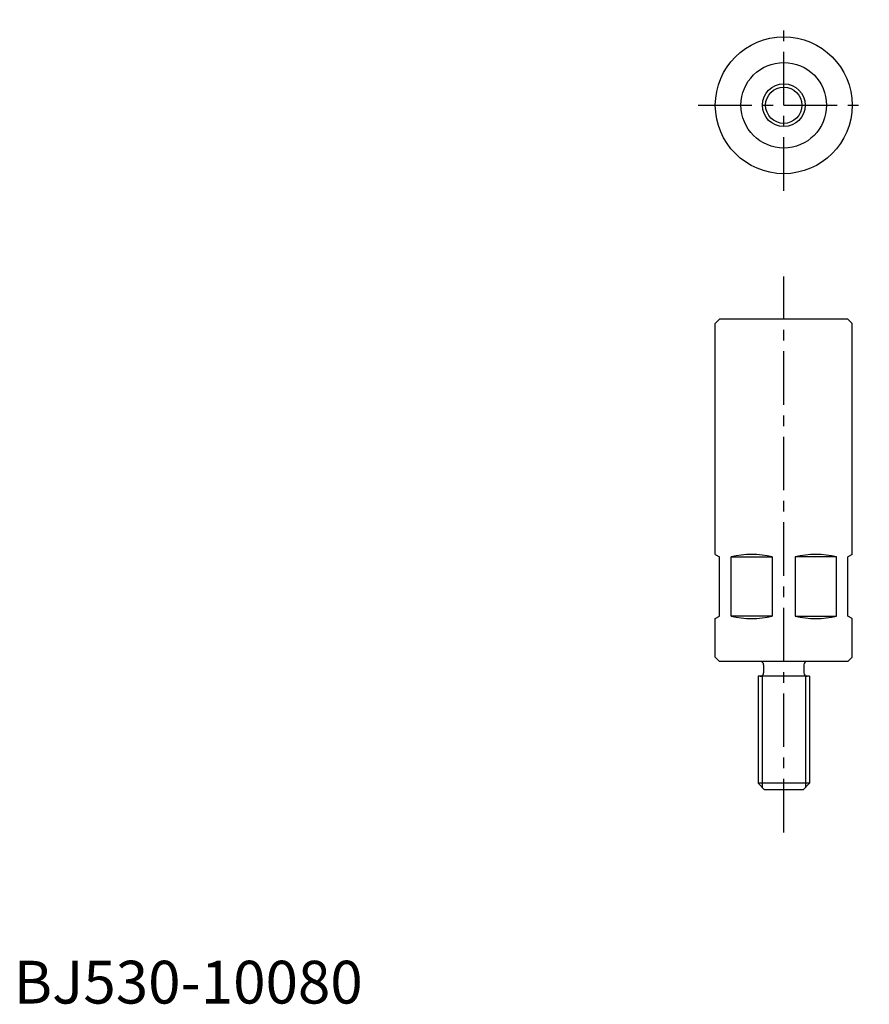
# Model space of a CAD drawing. Extents: x 1 to 200, y 0 to 230.
import ezdxf

# ---------------------------------------------------------------- set-up
doc = ezdxf.new("R2010")
doc.units = 0
doc.header["$LTSCALE"] = 10
doc.header["$MEASUREMENT"] = 0
doc.linetypes.add('CENTER', pattern=[2, 1.25, -0.25, 0.25, -0.25])
doc.layers.get('0').update_dxf_attribs({"linetype": 'CONTINUOUS'})
doc.layers.add('1', color=1, linetype='CENTER')
doc.layers.add('3', color=3, linetype='CONTINUOUS')
doc.styles.add('Standard1', font='ARIAL.TTF')

msp = doc.modelspace()

# ---------------------------------------------------------------- linework, layer by layer
for p, q in [((164, 159), (165, 160)), ((164, 105), (164, 159)), ((195, 160), (165, 160)), ((196, 159), (195, 160)), ((196, 105), (196, 159)), ((164, 105), (165, 104.42)), ((165, 90.58), (165, 104.42)), ((167.68, 104.42), (177.32, 104.42)), ((167.68, 90.58), (167.68, 104.42)), ((177.32, 104.42), (177.32, 90.58)), ((192.32, 104.42), (182.68, 104.42)), ((182.68, 104.42), (182.68, 90.58)), ((192.32, 90.58), (192.32, 104.42)), ((196, 105), (195, 104.42)), ((195, 90.58), (195, 104.42)), ((164, 90), (165, 90.58)), ((164, 81), (164, 90)), ((177.32, 90.58), (167.68, 90.58)), ((182.68, 90.58), (192.32, 90.58)), ((196, 90), (195, 90.58)), ((196, 81), (196, 90)), ((165, 80), (164, 81)), ((195, 80), (196, 81)), ((195, 80), (165, 80)), ((175.3, 79.2), (175.3, 77.3)), ((184.7, 79.2), (184.7, 77.3)), ((186, 76.5), (174, 76.5)), ((174, 76.5), (174, 51.5)), ((186, 76.5), (186, 51.5)), ((186, 51.5), (174, 51.5)), ((175.5, 50), (174, 51.5)), ((184.5, 50), (186, 51.5)), ((184.5, 50), (175.5, 50))]:
    msp.add_line(p, q)
for radius in [16, 10, 4.25]:
    msp.add_circle((180, 210), radius)
for centre, radius, start, end in [((172.5, 84.58), 20.42, 76.3442, 103.6558), ((187.5, 84.58), 20.42, 76.3442, 103.6558), ((172.5, 110.42), 20.42, 256.3442, 283.6558), ((187.5, 110.42), 20.42, 256.3442, 283.6558), ((174.5, 79.2), 0.8, 0, 90), ((185.5, 79.2), 0.8, 90, 180), ((174.5, 77.3), 0.8, 270, 0), ((185.5, 77.3), 0.8, 180, 270)]:
    msp.add_arc(centre, radius, start, end)
at = {"layer": '1'}
for p, q in [((180, 190), (180, 230)), ((160, 210), (200, 210)), ((180, 40), (180, 170))]:
    msp.add_line(p, q, dxfattribs=at)
at = {"layer": '3'}
for p, q in [((174.95, 76.5), (174.95, 50.55)), ((185.05, 76.5), (185.05, 50.55))]:
    msp.add_line(p, q, dxfattribs=at)
msp.add_circle((180, 210), 5, dxfattribs=at)

# ---------------------------------------------------------------- texts
at = {"color": 3, "style": 'Standard1'}
msp.add_text('BJ530-10080', height=10, dxfattribs=at).set_placement((0, 0))

doc.saveas('drawing.dxf')
